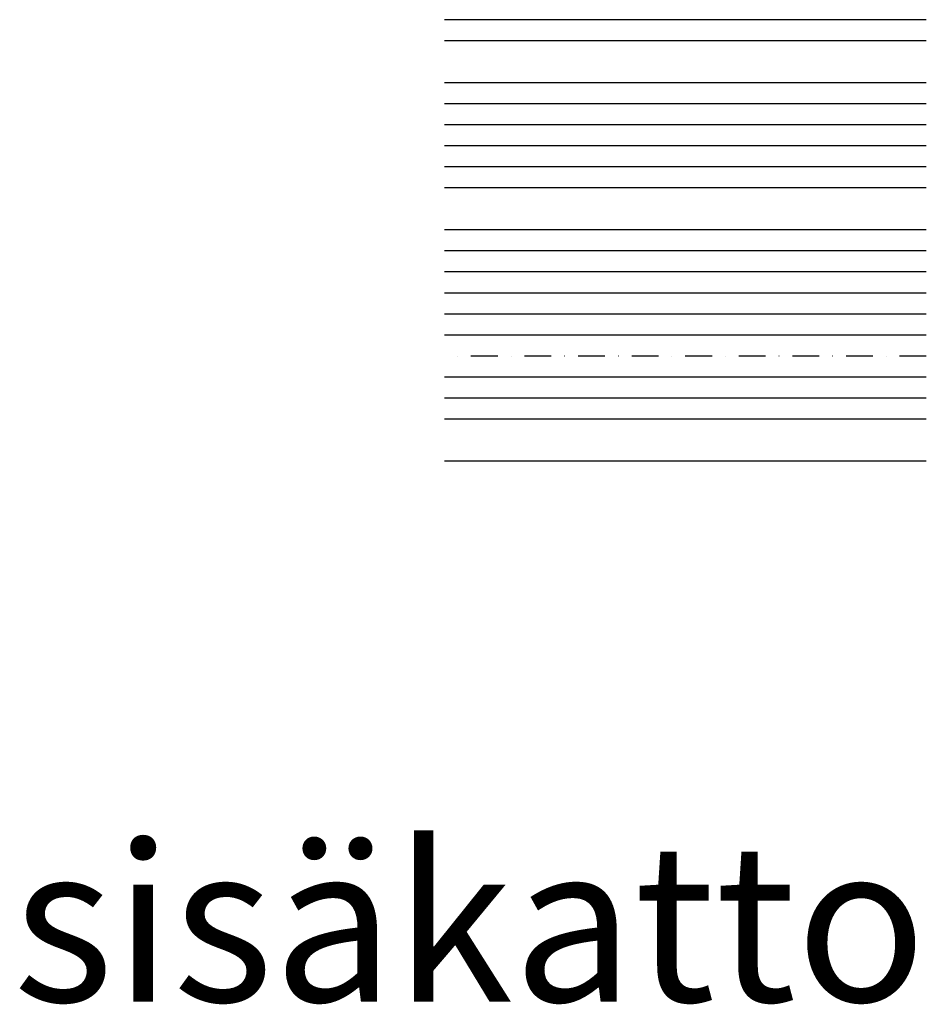
# Model space of a CAD drawing. Units: millimetres. Extents: x 1820 to 7077, y 5951 to 7726.
# Drawn here: x 1820 to 2252, y 6962 to 7431 of the extents above; entities that cross this region are included whole.
import ezdxf

# ---------------------------------------------------------------- set-up
doc = ezdxf.new("R2010")
doc.units = ezdxf.units.MM
doc.linetypes.add('DASHDOT', pattern=[25.4, 12.7, -6.35, 0, -6.35])
for name, color, linetype in [('S-1', 2, 'Continuous'), ('S-2', 7, 'Continuous'), ('S-2_FI', 7, 'Continuous'), ('S-3', 4, 'Continuous'), ('S-4', 5, 'Continuous'), ('S-ANNOTATION', 7, 'Continuous'), ('S-CONNECTORS', 7, 'Continuous'), ('S-DIMENSION', 7, 'Continuous'), ('S-DIMENSION_FI', 7, 'Continuous'), ('S-FACADE', 7, 'Continuous'), ('S-FOUNDATION', 7, 'Continuous'), ('S-FRAME', 4, 'Continuous'), ('S-HVAC', 7, 'Continuous'), ('S-MATERIALS', 2, 'Continuous'), ('S-MODULES', 7, 'DASHDOT'), ('S-ROOF', 7, 'Continuous'), ('S-SPACE', 7, 'Continuous'), ('S-TEXT', 4, 'Continuous'), ('S-TEXT_FI', 4, 'Continuous')]:
    doc.layers.add(name, color=color, linetype=linetype)
doc.styles.add('Ruukki_det', font='arial.ttf')

msp = doc.modelspace()

# ---------------------------------------------------------------- linework, layer by layer
at = {"layer": 'S-1'}
msp.add_line((2251.55, 7430.82), (2022.29, 7430.82), dxfattribs=at)
at = {"layer": 'S-2'}
msp.add_line((2251.55, 7420.82), (2022.29, 7420.82), dxfattribs=at)
at = {"layer": 'S-2_FI'}
msp.add_line((2251.55, 7400.82), (2022.29, 7400.82), dxfattribs=at)
at = {"layer": 'S-3'}
msp.add_line((2251.55, 7390.82), (2022.29, 7390.82), dxfattribs=at)
at = {"layer": 'S-4'}
msp.add_line((2251.55, 7380.82), (2022.29, 7380.82), dxfattribs=at)
at = {"layer": 'S-ANNOTATION'}
msp.add_line((2251.55, 7370.82), (2022.29, 7370.82), dxfattribs=at)
at = {"layer": 'S-CONNECTORS'}
msp.add_line((2251.55, 7360.82), (2022.29, 7360.82), dxfattribs=at)
at = {"layer": 'S-DIMENSION'}
msp.add_line((2251.55, 7350.82), (2022.29, 7350.82), dxfattribs=at)
at = {"layer": 'S-DIMENSION_FI'}
msp.add_line((2251.55, 7330.82), (2022.29, 7330.82), dxfattribs=at)
at = {"layer": 'S-FACADE'}
msp.add_line((2251.55, 7320.82), (2022.29, 7320.82), dxfattribs=at)
at = {"layer": 'S-FOUNDATION'}
msp.add_line((2251.55, 7310.82), (2022.29, 7310.82), dxfattribs=at)
at = {"layer": 'S-FRAME'}
msp.add_line((2251.55, 7300.82), (2022.29, 7300.82), dxfattribs=at)
at = {"layer": 'S-HVAC'}
msp.add_line((2251.55, 7290.82), (2022.29, 7290.82), dxfattribs=at)
at = {"layer": 'S-MATERIALS'}
msp.add_line((2251.55, 7280.82), (2022.29, 7280.82), dxfattribs=at)
at = {"layer": 'S-MODULES'}
msp.add_line((2251.55, 7270.82), (2022.29, 7270.82), dxfattribs=at)
at = {"layer": 'S-ROOF'}
msp.add_line((2251.55, 7260.82), (2022.29, 7260.82), dxfattribs=at)
at = {"layer": 'S-SPACE'}
msp.add_line((2251.55, 7250.82), (2022.29, 7250.82), dxfattribs=at)
at = {"layer": 'S-TEXT'}
msp.add_line((2251.55, 7240.82), (2022.29, 7240.82), dxfattribs=at)
at = {"layer": 'S-TEXT_FI'}
msp.add_line((2251.55, 7220.82), (2022.29, 7220.82), dxfattribs=at)

# ---------------------------------------------------------------- texts
at = {"layer": 'S-TEXT_FI', "insert": (2251.55, 7038.82), "char_height": 75, "attachment_point": 3, "style": 'Ruukki_det'}
msp.add_mtext_dynamic_manual_height_columns('sisäkatto', width=5243.0526, gutter_width=25, heights=[0], dxfattribs=at)

doc.saveas('drawing.dxf')
